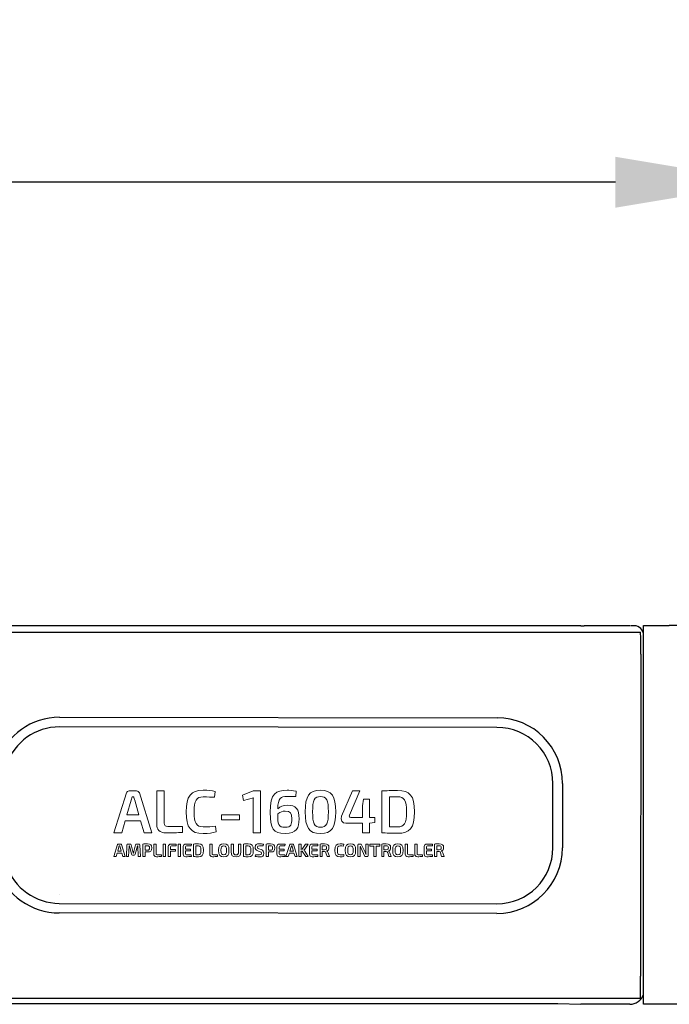
# Model space of a CAD drawing. Units: inches. Extents: x 0 to 116, y 0 to 41.
# Drawn here: x 19 to 22, y 16 to 20 of the extents above; entities that cross this region are included whole.
import ezdxf

# ---------------------------------------------------------------- set-up
doc = ezdxf.new("R2010")
doc.units = ezdxf.units.IN
doc.header["$MEASUREMENT"] = 0
for name, color, linetype in [('Default', 7, 'Continuous'), ('DIM', 7, 'Continuous'), ('OBJ', 7, 'Continuous')]:
    doc.layers.add(name, color=color, linetype=linetype)
doc.styles.add('ARIAL', font='arial.ttf', dxfattribs={"height": 0.5})
doc.dimstyles.new('ARIAL', dxfattribs={"dimtxt": 0.5, "dimasz": 0.7, "dimexe": 0.25, "dimexo": 0.25, "dimgap": 0.25, "dimtad": 0, "dimtih": 1, "dimtoh": 1, "dimzin": 4, "dimdsep": 46, "dimtxsty": 'ARIAL', "dimcen": 0, "dimazin": 0, "dimtfac": 1, "dimtofl": 0, "dimtmove": 0, "dimatfit": 3, "dimfxl": 0.04, "dimtolj": 1, "dimtzin": 0, "dimarcsym": 0})

# ---------------------------------------------------------------- blocks, each defined once
blk = doc.blocks.new('block 393')
at = {"layer": 'Default', "color": 7, "lineweight": 25}
blk.add_lwpolyline([(-255.57, -139.37), (-258.57, -139.37)], dxfattribs=at)
blk = doc.blocks.new('block 407')
at = {"layer": 'Default', "color": 7, "lineweight": 25}
blk.add_lwpolyline([(-258.57, -139.37), (-258.57, -95.27)], dxfattribs=at)
blk = doc.blocks.new('block 408')
at = {"layer": 'Default', "color": 7, "lineweight": 25}
blk.add_lwpolyline([(-258.57, -95.27), (-255.57, -95.27)], dxfattribs=at)
blk = doc.blocks.new('block 409')
at = {"layer": 'Default', "color": 7, "lineweight": 25}
blk.add_lwpolyline([(-408.44, -138.66), (-258.94, -138.66)], dxfattribs=at)
blk = doc.blocks.new('block 412')
at = {"layer": 'Default', "color": 7, "lineweight": 25}
blk.add_lwpolyline([(-408.46, -96.03), (-258.92, -96.03)], dxfattribs=at)
blk = doc.blocks.new('block 417')
at = {"layer": 'Default', "color": 7, "lineweight": 25}
blk.add_open_spline([(-258.94, -138.66), (-258.92, -138.62), (-258.91, -137.49), (-258.91, -136.11)], degree=3, dxfattribs=at)
blk = doc.blocks.new('block 418')
at = {"layer": 'Default', "color": 7, "lineweight": 25}
blk.add_open_spline([(-258.89, -98.58), (-258.89, -97.2), (-258.9, -96.07), (-258.92, -96.03)], degree=3, dxfattribs=at)
blk = doc.blocks.new('block 419')
at = {"layer": 'Default', "color": 7, "lineweight": 25}
blk.add_lwpolyline([(-258.89, -98.58), (-258.91, -136.11)], dxfattribs=at)
blk = doc.blocks.new('block 428')
at = {"layer": 'Default', "color": 7, "lineweight": 25}
blk.add_open_spline([(-275.68, -127.68), (-272.07, -127.68), (-269.15, -124.76), (-269.14, -121.16)], degree=3, dxfattribs=at)
blk = doc.blocks.new('block 432')
at = {"layer": 'Default', "color": 7, "lineweight": 25}
blk.add_open_spline([(-326.65, -105.95), (-329.92, -105.95), (-332.83, -108.02), (-333.89, -111.1)], degree=3, dxfattribs=at)
blk = doc.blocks.new('block 434')
at = {"layer": 'Default', "color": 7, "lineweight": 25}
blk.add_lwpolyline([(-326.65, -105.95), (-275.65, -106)], dxfattribs=at)
blk = doc.blocks.new('block 436')
at = {"layer": 'Default', "color": 7, "lineweight": 25}
blk.add_open_spline([(-268.01, -113.66), (-268.01, -109.43), (-271.43, -106.01), (-275.65, -106)], degree=3, dxfattribs=at)
blk = doc.blocks.new('block 437')
at = {"layer": 'Default', "color": 7, "lineweight": 25}
blk.add_open_spline([(-333.91, -123.59), (-332.84, -126.68), (-329.94, -128.75), (-326.68, -128.75)], degree=3, dxfattribs=at)
blk = doc.blocks.new('block 438')
at = {"layer": 'Default', "color": 7, "lineweight": 25}
blk.add_lwpolyline([(-268.01, -113.66), (-268.02, -121.16)], dxfattribs=at)
blk = doc.blocks.new('block 439')
at = {"layer": 'Default', "color": 7, "lineweight": 25}
blk.add_lwpolyline([(-275.68, -128.8), (-326.68, -128.75)], dxfattribs=at)
blk = doc.blocks.new('block 440')
at = {"layer": 'Default', "color": 7, "lineweight": 25}
blk.add_open_spline([(-275.68, -128.8), (-271.45, -128.81), (-268.02, -125.39), (-268.02, -121.16)], degree=3, dxfattribs=at)
blk = doc.blocks.new('block 441')
at = {"layer": 'Default', "color": 7, "lineweight": 25}
blk.add_lwpolyline([(-326.68, -127.63), (-275.68, -127.68)], dxfattribs=at)
blk = doc.blocks.new('block 442')
at = {"layer": 'Default', "color": 7, "lineweight": 25}
blk.add_lwpolyline([(-269.14, -121.16), (-269.14, -113.66)], dxfattribs=at)
blk = doc.blocks.new('block 443')
at = {"layer": 'Default', "color": 7, "lineweight": 25}
blk.add_open_spline([(-332.84, -123.22), (-331.94, -125.86), (-329.46, -127.62), (-326.68, -127.63)], degree=3, dxfattribs=at)
blk = doc.blocks.new('block 444')
at = {"layer": 'Default', "color": 7, "lineweight": 25}
blk.add_open_spline([(-269.14, -113.66), (-269.13, -110.06), (-272.05, -107.13), (-275.66, -107.13)], degree=3, dxfattribs=at)
blk = doc.blocks.new('block 446')
at = {"layer": 'Default', "color": 7, "lineweight": 25}
blk.add_lwpolyline([(-275.66, -107.13), (-326.66, -107.08)], dxfattribs=at)
blk = doc.blocks.new('block 448')
at = {"layer": 'Default', "color": 7, "lineweight": 25}
blk.add_open_spline([(-326.66, -107.08), (-329.44, -107.07), (-331.92, -108.84), (-332.83, -111.47)], degree=3, dxfattribs=at)
blk = doc.blocks.new('block 452')
at = {"layer": 'Default', "color": 7, "lineweight": 25}
blk.add_lwpolyline([(-326.67, -126.65), (-326.67, -126.65)], dxfattribs=at)
blk = doc.blocks.new('block 456')
at = {"layer": 'Default', "color": 7, "lineweight": 25}
blk.add_open_spline([(-258.57, -96.39), (-258.57, -95.79), (-259.06, -95.29), (-259.67, -95.29)], degree=3, dxfattribs=at)
blk = doc.blocks.new('block 457')
at = {"layer": 'Default', "color": 7, "lineweight": 25}
blk.add_lwpolyline([(-266.98, -95.29), (-268.21, -95.29)], dxfattribs=at)
blk = doc.blocks.new('block 458')
at = {"layer": 'Default', "color": 7, "lineweight": 25}
blk.add_lwpolyline([(-259.67, -95.29), (-260.09, -95.29)], dxfattribs=at)
blk = doc.blocks.new('block 459')
at = {"layer": 'Default', "color": 7, "lineweight": 25}
blk.add_lwpolyline([(-265.89, -95.29), (-266.81, -95.29)], dxfattribs=at)
blk = doc.blocks.new('block 460')
at = {"layer": 'Default', "color": 7, "lineweight": 25}
blk.add_lwpolyline([(-266.81, -95.29), (-266.83, -95.29)], dxfattribs=at)
blk = doc.blocks.new('block 461')
at = {"layer": 'Default', "color": 7, "lineweight": 25}
blk.add_lwpolyline([(-266.83, -95.29), (-266.98, -95.29)], dxfattribs=at)
blk = doc.blocks.new('block 473')
at = {"layer": 'Default', "color": 7, "lineweight": 25}
blk.add_lwpolyline([(-268.21, -95.29), (-684.12, -95.29)], dxfattribs=at)
blk = doc.blocks.new('block 583')
at = {"layer": 'Default', "color": 7, "lineweight": 25}
blk.add_lwpolyline([(-260.18, -95.29), (-265.51, -95.29)], dxfattribs=at)
blk = doc.blocks.new('block 590')
at = {"layer": 'Default', "color": 7, "lineweight": 25}
blk.add_lwpolyline([(-260.18, -139.39), (-265.87, -139.39)], dxfattribs=at)
blk = doc.blocks.new('block 591')
at = {"layer": 'Default', "color": 7, "lineweight": 25}
blk.add_open_spline([(-260.18, -139.39), (-259.45, -139.39), (-258.8, -138.92), (-258.57, -138.23)], degree=3, dxfattribs=at)
blk = doc.blocks.new('block 688')
at = {"layer": 'Default', "color": 7, "lineweight": 25}
blk.add_lwpolyline([(-258.6, -119.27), (-258.57, -119.31)], dxfattribs=at)
blk = doc.blocks.new('block 689')
at = {"layer": 'Default', "color": 7, "lineweight": 25}
blk.add_lwpolyline([(-258.6, -115.41), (-258.6, -119.27)], dxfattribs=at)
blk = doc.blocks.new('block 690')
at = {"layer": 'Default', "color": 7, "lineweight": 25}
blk.add_lwpolyline([(-258.6, -119.27), (-258.57, -119.27)], dxfattribs=at)
blk = doc.blocks.new('block 691')
at = {"layer": 'Default', "color": 7, "lineweight": 25}
blk.add_lwpolyline([(-258.57, -115.38), (-258.6, -115.41)], dxfattribs=at)
blk = doc.blocks.new('block 692')
at = {"layer": 'Default', "color": 7, "lineweight": 25}
blk.add_lwpolyline([(-258.6, -115.41), (-258.57, -115.41)], dxfattribs=at)
blk = doc.blocks.new('block 6038')
at = {"layer": 'Default', "color": 7, "lineweight": 9}
for points in [[(-314.56, -122.18), (-314.56, -120.72), (-314.29, -120.72), (-314.29, -122.18), (-314.56, -122.18)], [(-312.81, -122.18), (-312.81, -120.72), (-312.55, -120.72), (-312.55, -122.18), (-312.81, -122.18)], [(-289.75, -120.95), (-289.75, -122.18), (-290.01, -122.18), (-290.01, -120.95), (-290.46, -120.95), (-290.46, -120.72), (-289.3, -120.72), (-289.3, -120.95), (-289.75, -120.95)]]:
    blk.add_lwpolyline(points, dxfattribs=at)
for points, knots in [([(-319.93, -121.77), (-319.93, -121.77), (-320.05, -122.18), (-320.05, -122.18), (-320.05, -122.18), (-320.32, -122.18), (-320.32, -122.18), (-320.32, -122.18), (-319.89, -120.79), (-319.89, -120.79), (-319.87, -120.75), (-319.84, -120.72), (-319.79, -120.72), (-319.79, -120.72), (-319.53, -120.72), (-319.53, -120.72), (-319.49, -120.72), (-319.45, -120.75), (-319.44, -120.79), (-319.44, -120.79), (-319, -122.18), (-319, -122.18), (-319, -122.18), (-319.27, -122.18), (-319.27, -122.18), (-319.27, -122.18), (-319.39, -121.77), (-319.39, -121.77), (-319.39, -121.77), (-319.93, -121.77), (-319.93, -121.77)], [0, 0, 0, 0, 1, 1, 1, 2, 2, 2, 3, 3, 3, 4, 4, 4, 5, 5, 5, 6, 6, 6, 7, 7, 7, 8, 8, 8, 9, 9, 9, 10, 10, 10, 10]), ([(-319.6, -121.05), (-319.61, -121.01), (-319.63, -120.96), (-319.63, -120.92), (-319.63, -120.92), (-319.69, -120.92), (-319.69, -120.92), (-319.69, -120.92), (-319.72, -121.05), (-319.72, -121.05), (-319.72, -121.05), (-319.87, -121.55), (-319.87, -121.55), (-319.87, -121.55), (-319.45, -121.55), (-319.45, -121.55), (-319.45, -121.55), (-319.6, -121.05), (-319.6, -121.05)], [0, 0, 0, 0, 1, 1, 1, 2, 2, 2, 3, 3, 3, 4, 4, 4, 5, 5, 5, 6, 6, 6, 6]), ([(-317.39, -120.72), (-317.33, -120.72), (-317.29, -120.76), (-317.29, -120.83), (-317.29, -120.83), (-317.23, -122.18), (-317.23, -122.18), (-317.23, -122.18), (-317.49, -122.18), (-317.49, -122.18), (-317.49, -122.18), (-317.54, -120.94), (-317.54, -120.94), (-317.54, -120.94), (-317.58, -120.94), (-317.58, -120.94), (-317.58, -120.94), (-317.83, -121.91), (-317.83, -121.91), (-317.85, -121.96), (-317.88, -122), (-317.94, -122), (-317.94, -122), (-318.14, -122), (-318.14, -122), (-318.21, -122), (-318.24, -121.96), (-318.26, -121.91), (-318.26, -121.91), (-318.51, -120.94), (-318.51, -120.94), (-318.51, -120.94), (-318.55, -120.94), (-318.55, -120.94), (-318.55, -120.94), (-318.6, -122.18), (-318.6, -122.18), (-318.6, -122.18), (-318.85, -122.18), (-318.85, -122.18), (-318.85, -122.18), (-318.8, -120.83), (-318.8, -120.83), (-318.8, -120.76), (-318.76, -120.72), (-318.69, -120.72), (-318.69, -120.72), (-318.42, -120.72), (-318.42, -120.72), (-318.36, -120.72), (-318.33, -120.75), (-318.31, -120.81), (-318.31, -120.81), (-318.1, -121.6), (-318.1, -121.6), (-318.09, -121.67), (-318.07, -121.73), (-318.06, -121.8), (-318.06, -121.8), (-318.03, -121.8), (-318.03, -121.8), (-318.02, -121.73), (-318, -121.67), (-317.98, -121.6), (-317.98, -121.6), (-317.78, -120.81), (-317.78, -120.81), (-317.76, -120.75), (-317.73, -120.72), (-317.67, -120.72), (-317.67, -120.72), (-317.39, -120.72), (-317.39, -120.72)], [0, 0, 0, 0, 1, 1, 1, 2, 2, 2, 3, 3, 3, 4, 4, 4, 5, 5, 5, 6, 6, 6, 7, 7, 7, 8, 8, 8, 9, 9, 9, 10, 10, 10, 11, 11, 11, 12, 12, 12, 13, 13, 13, 14, 14, 14, 15, 15, 15, 16, 16, 16, 17, 17, 17, 18, 18, 18, 19, 19, 19, 20, 20, 20, 21, 21, 21, 22, 22, 22, 23, 23, 23, 24, 24, 24, 24]), ([(-316.93, -120.72), (-316.77, -120.71), (-316.65, -120.7), (-316.4, -120.7), (-316.03, -120.7), (-315.9, -120.81), (-315.9, -121.17), (-315.9, -121.54), (-316.03, -121.64), (-316.37, -121.64), (-316.48, -121.64), (-316.58, -121.64), (-316.67, -121.63), (-316.67, -121.63), (-316.67, -122.18), (-316.67, -122.18), (-316.67, -122.18), (-316.93, -122.18), (-316.93, -122.18), (-316.93, -122.18), (-316.93, -120.72), (-316.93, -120.72)], [0, 0, 0, 0, 1, 1, 1, 2, 2, 2, 3, 3, 3, 4, 4, 4, 5, 5, 5, 6, 6, 6, 7, 7, 7, 7]), ([(-316.41, -121.43), (-316.23, -121.43), (-316.17, -121.37), (-316.17, -121.17), (-316.17, -120.97), (-316.23, -120.92), (-316.41, -120.92), (-316.41, -120.92), (-316.67, -120.92), (-316.67, -120.92), (-316.67, -120.92), (-316.67, -121.43), (-316.67, -121.43), (-316.67, -121.43), (-316.41, -121.43), (-316.41, -121.43)], [0, 0, 0, 0, 1, 1, 1, 2, 2, 2, 3, 3, 3, 4, 4, 4, 5, 5, 5, 5]), ([(-315.4, -121.84), (-315.4, -121.93), (-315.37, -121.96), (-315.28, -121.96), (-315.28, -121.96), (-314.77, -121.96), (-314.77, -121.96), (-314.77, -121.96), (-314.76, -122.17), (-314.76, -122.17), (-314.94, -122.19), (-315.14, -122.19), (-315.34, -122.19), (-315.58, -122.19), (-315.67, -122.06), (-315.67, -121.88), (-315.67, -121.88), (-315.67, -120.72), (-315.67, -120.72), (-315.67, -120.72), (-315.4, -120.72), (-315.4, -120.72), (-315.4, -120.72), (-315.4, -121.84), (-315.4, -121.84)], [0, 0, 0, 0, 1, 1, 1, 2, 2, 2, 3, 3, 3, 4, 4, 4, 5, 5, 5, 6, 6, 6, 7, 7, 7, 8, 8, 8, 8]), ([(-313.58, -120.94), (-313.67, -120.94), (-313.71, -120.97), (-313.71, -121.06), (-313.71, -121.06), (-313.71, -121.34), (-313.71, -121.34), (-313.71, -121.34), (-313.13, -121.34), (-313.13, -121.34), (-313.13, -121.34), (-313.13, -121.55), (-313.13, -121.55), (-313.13, -121.55), (-313.71, -121.55), (-313.71, -121.55), (-313.71, -121.55), (-313.71, -122.18), (-313.71, -122.18), (-313.71, -122.18), (-313.97, -122.18), (-313.97, -122.18), (-313.97, -122.18), (-313.97, -121.01), (-313.97, -121.01), (-313.97, -120.82), (-313.85, -120.72), (-313.66, -120.72), (-313.45, -120.72), (-313.22, -120.72), (-313.04, -120.74), (-313.04, -120.74), (-313.05, -120.94), (-313.05, -120.94), (-313.05, -120.94), (-313.58, -120.94), (-313.58, -120.94)], [0, 0, 0, 0, 1, 1, 1, 2, 2, 2, 3, 3, 3, 4, 4, 4, 5, 5, 5, 6, 6, 6, 7, 7, 7, 8, 8, 8, 9, 9, 9, 10, 10, 10, 11, 11, 11, 12, 12, 12, 12]), ([(-311.28, -122.17), (-311.47, -122.19), (-311.71, -122.19), (-311.92, -122.19), (-312.11, -122.19), (-312.23, -122.08), (-312.23, -121.91), (-312.23, -121.91), (-312.23, -121), (-312.23, -121), (-312.23, -120.82), (-312.11, -120.72), (-311.92, -120.72), (-311.71, -120.72), (-311.47, -120.72), (-311.28, -120.74), (-311.28, -120.74), (-311.29, -120.94), (-311.29, -120.94), (-311.29, -120.94), (-311.86, -120.94), (-311.86, -120.94), (-311.94, -120.94), (-311.97, -120.97), (-311.97, -121.06), (-311.97, -121.06), (-311.97, -121.32), (-311.97, -121.32), (-311.97, -121.32), (-311.37, -121.32), (-311.37, -121.32), (-311.37, -121.32), (-311.37, -121.52), (-311.37, -121.52), (-311.37, -121.52), (-311.97, -121.52), (-311.97, -121.52), (-311.97, -121.52), (-311.97, -121.85), (-311.97, -121.85), (-311.97, -121.94), (-311.94, -121.97), (-311.86, -121.97), (-311.86, -121.97), (-311.29, -121.97), (-311.29, -121.97), (-311.29, -121.97), (-311.28, -122.17), (-311.28, -122.17)], [0, 0, 0, 0, 1, 1, 1, 2, 2, 2, 3, 3, 3, 4, 4, 4, 5, 5, 5, 6, 6, 6, 7, 7, 7, 8, 8, 8, 9, 9, 9, 10, 10, 10, 11, 11, 11, 12, 12, 12, 13, 13, 13, 14, 14, 14, 15, 15, 15, 16, 16, 16, 16]), ([(-311.02, -120.72), (-310.86, -120.71), (-310.69, -120.7), (-310.47, -120.7), (-310.04, -120.7), (-309.88, -120.88), (-309.88, -121.45), (-309.88, -122.02), (-310.04, -122.2), (-310.47, -122.2), (-310.69, -122.2), (-310.86, -122.19), (-311.02, -122.18), (-311.02, -122.18), (-311.02, -120.72), (-311.02, -120.72)], [0, 0, 0, 0, 1, 1, 1, 2, 2, 2, 3, 3, 3, 4, 4, 4, 5, 5, 5, 5]), ([(-310.76, -121.98), (-310.67, -121.98), (-310.58, -121.98), (-310.47, -121.98), (-310.23, -121.98), (-310.16, -121.86), (-310.16, -121.45), (-310.16, -121.05), (-310.23, -120.92), (-310.47, -120.92), (-310.58, -120.92), (-310.67, -120.93), (-310.76, -120.93), (-310.76, -120.93), (-310.76, -121.98), (-310.76, -121.98)], [0, 0, 0, 0, 1, 1, 1, 2, 2, 2, 3, 3, 3, 4, 4, 4, 5, 5, 5, 5]), ([(-308.87, -121.84), (-308.87, -121.93), (-308.84, -121.96), (-308.75, -121.96), (-308.75, -121.96), (-308.24, -121.96), (-308.24, -121.96), (-308.24, -121.96), (-308.23, -122.17), (-308.23, -122.17), (-308.41, -122.19), (-308.61, -122.19), (-308.81, -122.19), (-309.05, -122.19), (-309.14, -122.06), (-309.14, -121.88), (-309.14, -121.88), (-309.14, -120.72), (-309.14, -120.72), (-309.14, -120.72), (-308.87, -120.72), (-308.87, -120.72), (-308.87, -120.72), (-308.87, -121.84), (-308.87, -121.84)], [0, 0, 0, 0, 1, 1, 1, 2, 2, 2, 3, 3, 3, 4, 4, 4, 5, 5, 5, 6, 6, 6, 7, 7, 7, 8, 8, 8, 8]), ([(-306.9, -121.45), (-306.9, -122.03), (-307.06, -122.21), (-307.5, -122.21), (-307.95, -122.21), (-308.11, -122.03), (-308.11, -121.45), (-308.11, -120.87), (-307.95, -120.7), (-307.5, -120.7), (-307.06, -120.7), (-306.9, -120.87), (-306.9, -121.45)], [0, 0, 0, 0, 1, 1, 1, 2, 2, 2, 3, 3, 3, 4, 4, 4, 4]), ([(-307.83, -121.45), (-307.83, -121.86), (-307.75, -121.98), (-307.5, -121.98), (-307.26, -121.98), (-307.18, -121.86), (-307.18, -121.45), (-307.18, -121.05), (-307.26, -120.92), (-307.5, -120.92), (-307.75, -120.92), (-307.83, -121.05), (-307.83, -121.45)], [0, 0, 0, 0, 1, 1, 1, 2, 2, 2, 3, 3, 3, 4, 4, 4, 4]), ([(-305.52, -121.61), (-305.52, -122.05), (-305.67, -122.21), (-306.07, -122.21), (-306.48, -122.21), (-306.64, -122.05), (-306.64, -121.61), (-306.64, -121.61), (-306.64, -120.72), (-306.64, -120.72), (-306.64, -120.72), (-306.37, -120.72), (-306.37, -120.72), (-306.37, -120.72), (-306.37, -121.61), (-306.37, -121.61), (-306.37, -121.89), (-306.3, -121.98), (-306.08, -121.98), (-305.86, -121.98), (-305.79, -121.89), (-305.79, -121.61), (-305.79, -121.61), (-305.79, -120.72), (-305.79, -120.72), (-305.79, -120.72), (-305.52, -120.72), (-305.52, -120.72), (-305.52, -120.72), (-305.52, -121.61), (-305.52, -121.61)], [0, 0, 0, 0, 1, 1, 1, 2, 2, 2, 3, 3, 3, 4, 4, 4, 5, 5, 5, 6, 6, 6, 7, 7, 7, 8, 8, 8, 9, 9, 9, 10, 10, 10, 10]), ([(-305.2, -120.72), (-305.04, -120.71), (-304.87, -120.7), (-304.66, -120.7), (-304.22, -120.7), (-304.06, -120.88), (-304.06, -121.45), (-304.06, -122.02), (-304.22, -122.2), (-304.66, -122.2), (-304.87, -122.2), (-305.04, -122.19), (-305.2, -122.18), (-305.2, -122.18), (-305.2, -120.72), (-305.2, -120.72)], [0, 0, 0, 0, 1, 1, 1, 2, 2, 2, 3, 3, 3, 4, 4, 4, 5, 5, 5, 5]), ([(-304.94, -121.98), (-304.86, -121.98), (-304.76, -121.98), (-304.66, -121.98), (-304.42, -121.98), (-304.34, -121.86), (-304.34, -121.45), (-304.34, -121.05), (-304.42, -120.92), (-304.66, -120.92), (-304.77, -120.92), (-304.86, -120.93), (-304.94, -120.93), (-304.94, -120.93), (-304.94, -121.98), (-304.94, -121.98)], [0, 0, 0, 0, 1, 1, 1, 2, 2, 2, 3, 3, 3, 4, 4, 4, 5, 5, 5, 5]), ([(-303.55, -121.51), (-303.77, -121.44), (-303.85, -121.31), (-303.85, -121.09), (-303.85, -120.75), (-303.69, -120.7), (-303.34, -120.7), (-303.21, -120.7), (-303.04, -120.71), (-302.89, -120.75), (-302.89, -120.75), (-302.9, -120.93), (-302.9, -120.93), (-303.02, -120.93), (-303.19, -120.93), (-303.34, -120.93), (-303.51, -120.93), (-303.58, -120.94), (-303.58, -121.09), (-303.58, -121.22), (-303.53, -121.25), (-303.42, -121.29), (-303.42, -121.29), (-303.14, -121.37), (-303.14, -121.37), (-302.91, -121.45), (-302.84, -121.59), (-302.84, -121.8), (-302.84, -122.13), (-302.98, -122.21), (-303.35, -122.21), (-303.44, -122.21), (-303.62, -122.2), (-303.83, -122.16), (-303.83, -122.16), (-303.81, -121.97), (-303.81, -121.97), (-303.53, -121.97), (-303.45, -121.98), (-303.35, -121.98), (-303.16, -121.98), (-303.1, -121.95), (-303.1, -121.8), (-303.1, -121.66), (-303.15, -121.64), (-303.26, -121.61), (-303.26, -121.61), (-303.55, -121.51), (-303.55, -121.51)], [0, 0, 0, 0, 1, 1, 1, 2, 2, 2, 3, 3, 3, 4, 4, 4, 5, 5, 5, 6, 6, 6, 7, 7, 7, 8, 8, 8, 9, 9, 9, 10, 10, 10, 11, 11, 11, 12, 12, 12, 13, 13, 13, 14, 14, 14, 15, 15, 15, 16, 16, 16, 16]), ([(-302.58, -120.72), (-302.41, -120.71), (-302.3, -120.7), (-302.05, -120.7), (-301.67, -120.7), (-301.55, -120.81), (-301.55, -121.17), (-301.55, -121.54), (-301.67, -121.64), (-302.02, -121.64), (-302.12, -121.64), (-302.23, -121.64), (-302.31, -121.63), (-302.31, -121.63), (-302.31, -122.18), (-302.31, -122.18), (-302.31, -122.18), (-302.58, -122.18), (-302.58, -122.18), (-302.58, -122.18), (-302.58, -120.72), (-302.58, -120.72)], [0, 0, 0, 0, 1, 1, 1, 2, 2, 2, 3, 3, 3, 4, 4, 4, 5, 5, 5, 6, 6, 6, 7, 7, 7, 7]), ([(-302.06, -121.43), (-301.87, -121.43), (-301.81, -121.37), (-301.81, -121.17), (-301.81, -120.97), (-301.87, -120.92), (-302.06, -120.92), (-302.06, -120.92), (-302.31, -120.92), (-302.31, -120.92), (-302.31, -120.92), (-302.31, -121.43), (-302.31, -121.43), (-302.31, -121.43), (-302.06, -121.43), (-302.06, -121.43)], [0, 0, 0, 0, 1, 1, 1, 2, 2, 2, 3, 3, 3, 4, 4, 4, 5, 5, 5, 5]), ([(-300.36, -122.17), (-300.56, -122.19), (-300.79, -122.19), (-301.01, -122.19), (-301.2, -122.19), (-301.32, -122.08), (-301.32, -121.91), (-301.32, -121.91), (-301.32, -121), (-301.32, -121), (-301.32, -120.82), (-301.2, -120.72), (-301.01, -120.72), (-300.79, -120.72), (-300.56, -120.72), (-300.36, -120.74), (-300.36, -120.74), (-300.38, -120.94), (-300.38, -120.94), (-300.38, -120.94), (-300.95, -120.94), (-300.95, -120.94), (-301.02, -120.94), (-301.05, -120.97), (-301.05, -121.06), (-301.05, -121.06), (-301.05, -121.32), (-301.05, -121.32), (-301.05, -121.32), (-300.45, -121.32), (-300.45, -121.32), (-300.45, -121.32), (-300.45, -121.52), (-300.45, -121.52), (-300.45, -121.52), (-301.05, -121.52), (-301.05, -121.52), (-301.05, -121.52), (-301.05, -121.85), (-301.05, -121.85), (-301.05, -121.94), (-301.02, -121.97), (-300.95, -121.97), (-300.95, -121.97), (-300.38, -121.97), (-300.38, -121.97), (-300.38, -121.97), (-300.36, -122.17), (-300.36, -122.17)], [0, 0, 0, 0, 1, 1, 1, 2, 2, 2, 3, 3, 3, 4, 4, 4, 5, 5, 5, 6, 6, 6, 7, 7, 7, 8, 8, 8, 9, 9, 9, 10, 10, 10, 11, 11, 11, 12, 12, 12, 13, 13, 13, 14, 14, 14, 15, 15, 15, 16, 16, 16, 16]), ([(-299.86, -121.77), (-299.86, -121.77), (-299.99, -122.18), (-299.99, -122.18), (-299.99, -122.18), (-300.26, -122.18), (-300.26, -122.18), (-300.26, -122.18), (-299.82, -120.79), (-299.82, -120.79), (-299.81, -120.75), (-299.77, -120.72), (-299.72, -120.72), (-299.72, -120.72), (-299.47, -120.72), (-299.47, -120.72), (-299.42, -120.72), (-299.38, -120.75), (-299.37, -120.79), (-299.37, -120.79), (-298.93, -122.18), (-298.93, -122.18), (-298.93, -122.18), (-299.2, -122.18), (-299.2, -122.18), (-299.2, -122.18), (-299.32, -121.77), (-299.32, -121.77), (-299.32, -121.77), (-299.86, -121.77), (-299.86, -121.77)], [0, 0, 0, 0, 1, 1, 1, 2, 2, 2, 3, 3, 3, 4, 4, 4, 5, 5, 5, 6, 6, 6, 7, 7, 7, 8, 8, 8, 9, 9, 9, 10, 10, 10, 10]), ([(-299.53, -121.05), (-299.54, -121.01), (-299.56, -120.96), (-299.56, -120.92), (-299.56, -120.92), (-299.62, -120.92), (-299.62, -120.92), (-299.62, -120.92), (-299.66, -121.05), (-299.66, -121.05), (-299.66, -121.05), (-299.8, -121.55), (-299.8, -121.55), (-299.8, -121.55), (-299.39, -121.55), (-299.39, -121.55), (-299.39, -121.55), (-299.53, -121.05), (-299.53, -121.05)], [0, 0, 0, 0, 1, 1, 1, 2, 2, 2, 3, 3, 3, 4, 4, 4, 5, 5, 5, 6, 6, 6, 6]), ([(-298.51, -121.53), (-298.5, -121.57), (-298.49, -121.62), (-298.49, -121.67), (-298.49, -121.67), (-298.49, -122.18), (-298.49, -122.18), (-298.49, -122.18), (-298.76, -122.18), (-298.76, -122.18), (-298.76, -122.18), (-298.76, -120.72), (-298.76, -120.72), (-298.76, -120.72), (-298.49, -120.72), (-298.49, -120.72), (-298.49, -120.72), (-298.49, -121.15), (-298.49, -121.15), (-298.49, -121.21), (-298.5, -121.27), (-298.51, -121.32), (-298.51, -121.32), (-298.36, -121.32), (-298.36, -121.32), (-298.36, -121.32), (-297.96, -120.72), (-297.96, -120.72), (-297.96, -120.72), (-297.68, -120.72), (-297.68, -120.72), (-297.68, -120.72), (-298.07, -121.31), (-298.07, -121.31), (-298.1, -121.36), (-298.12, -121.38), (-298.17, -121.42), (-298.17, -121.42), (-298.17, -121.43), (-298.17, -121.43), (-298.12, -121.47), (-298.08, -121.51), (-298.05, -121.55), (-298.05, -121.55), (-297.65, -122.18), (-297.65, -122.18), (-297.65, -122.18), (-297.95, -122.18), (-297.95, -122.18), (-297.95, -122.18), (-298.36, -121.53), (-298.36, -121.53), (-298.36, -121.53), (-298.51, -121.53), (-298.51, -121.53)], [0, 0, 0, 0, 1, 1, 1, 2, 2, 2, 3, 3, 3, 4, 4, 4, 5, 5, 5, 6, 6, 6, 7, 7, 7, 8, 8, 8, 9, 9, 9, 10, 10, 10, 11, 11, 11, 12, 12, 12, 13, 13, 13, 14, 14, 14, 15, 15, 15, 16, 16, 16, 17, 17, 17, 18, 18, 18, 18]), ([(-296.54, -122.17), (-296.73, -122.19), (-296.97, -122.19), (-297.19, -122.19), (-297.38, -122.19), (-297.5, -122.08), (-297.5, -121.91), (-297.5, -121.91), (-297.5, -121), (-297.5, -121), (-297.5, -120.82), (-297.38, -120.72), (-297.19, -120.72), (-296.97, -120.72), (-296.73, -120.72), (-296.54, -120.74), (-296.54, -120.74), (-296.55, -120.94), (-296.55, -120.94), (-296.55, -120.94), (-297.13, -120.94), (-297.13, -120.94), (-297.2, -120.94), (-297.23, -120.97), (-297.23, -121.06), (-297.23, -121.06), (-297.23, -121.32), (-297.23, -121.32), (-297.23, -121.32), (-296.63, -121.32), (-296.63, -121.32), (-296.63, -121.32), (-296.63, -121.52), (-296.63, -121.52), (-296.63, -121.52), (-297.23, -121.52), (-297.23, -121.52), (-297.23, -121.52), (-297.23, -121.85), (-297.23, -121.85), (-297.23, -121.94), (-297.2, -121.97), (-297.13, -121.97), (-297.13, -121.97), (-296.55, -121.97), (-296.55, -121.97), (-296.55, -121.97), (-296.54, -122.17), (-296.54, -122.17)], [0, 0, 0, 0, 1, 1, 1, 2, 2, 2, 3, 3, 3, 4, 4, 4, 5, 5, 5, 6, 6, 6, 7, 7, 7, 8, 8, 8, 9, 9, 9, 10, 10, 10, 11, 11, 11, 12, 12, 12, 13, 13, 13, 14, 14, 14, 15, 15, 15, 16, 16, 16, 16]), ([(-295.47, -122.18), (-295.47, -122.18), (-295.59, -121.73), (-295.59, -121.73), (-295.62, -121.63), (-295.67, -121.6), (-295.76, -121.6), (-295.76, -121.6), (-296.02, -121.6), (-296.02, -121.6), (-296.02, -121.6), (-296.02, -122.18), (-296.02, -122.18), (-296.02, -122.18), (-296.28, -122.18), (-296.28, -122.18), (-296.28, -122.18), (-296.28, -120.72), (-296.28, -120.72), (-296.12, -120.71), (-296, -120.7), (-295.75, -120.7), (-295.39, -120.7), (-295.24, -120.8), (-295.24, -121.13), (-295.24, -121.35), (-295.32, -121.47), (-295.52, -121.5), (-295.52, -121.5), (-295.52, -121.51), (-295.52, -121.51), (-295.45, -121.53), (-295.35, -121.59), (-295.32, -121.73), (-295.32, -121.73), (-295.19, -122.18), (-295.19, -122.18), (-295.19, -122.18), (-295.47, -122.18), (-295.47, -122.18)], [0, 0, 0, 0, 1, 1, 1, 2, 2, 2, 3, 3, 3, 4, 4, 4, 5, 5, 5, 6, 6, 6, 7, 7, 7, 8, 8, 8, 9, 9, 9, 10, 10, 10, 11, 11, 11, 12, 12, 12, 13, 13, 13, 13]), ([(-295.76, -121.38), (-295.57, -121.38), (-295.51, -121.33), (-295.51, -121.15), (-295.51, -120.97), (-295.57, -120.92), (-295.76, -120.92), (-295.76, -120.92), (-296.02, -120.92), (-296.02, -120.92), (-296.02, -120.92), (-296.02, -121.38), (-296.02, -121.38), (-296.02, -121.38), (-295.76, -121.38), (-295.76, -121.38)], [0, 0, 0, 0, 1, 1, 1, 2, 2, 2, 3, 3, 3, 4, 4, 4, 5, 5, 5, 5]), ([(-293.49, -122.15), (-293.62, -122.19), (-293.74, -122.21), (-293.94, -122.21), (-294.38, -122.21), (-294.54, -122.01), (-294.54, -121.45), (-294.54, -120.9), (-294.38, -120.7), (-293.94, -120.7), (-293.75, -120.7), (-293.65, -120.71), (-293.52, -120.74), (-293.52, -120.74), (-293.55, -120.95), (-293.55, -120.95), (-293.68, -120.93), (-293.77, -120.93), (-293.94, -120.93), (-294.18, -120.93), (-294.26, -121.05), (-294.26, -121.45), (-294.26, -121.85), (-294.18, -121.98), (-293.94, -121.98), (-293.76, -121.98), (-293.64, -121.97), (-293.52, -121.95), (-293.52, -121.95), (-293.49, -122.15), (-293.49, -122.15)], [0, 0, 0, 0, 1, 1, 1, 2, 2, 2, 3, 3, 3, 4, 4, 4, 5, 5, 5, 6, 6, 6, 7, 7, 7, 8, 8, 8, 9, 9, 9, 10, 10, 10, 10]), ([(-292.13, -121.45), (-292.13, -122.03), (-292.29, -122.21), (-292.73, -122.21), (-293.18, -122.21), (-293.34, -122.03), (-293.34, -121.45), (-293.34, -120.87), (-293.18, -120.7), (-292.73, -120.7), (-292.29, -120.7), (-292.13, -120.87), (-292.13, -121.45)], [0, 0, 0, 0, 1, 1, 1, 2, 2, 2, 3, 3, 3, 4, 4, 4, 4]), ([(-293.06, -121.45), (-293.06, -121.86), (-292.98, -121.98), (-292.73, -121.98), (-292.49, -121.98), (-292.41, -121.86), (-292.41, -121.45), (-292.41, -121.05), (-292.49, -120.92), (-292.73, -120.92), (-292.98, -120.92), (-293.06, -121.05), (-293.06, -121.45)], [0, 0, 0, 0, 1, 1, 1, 2, 2, 2, 3, 3, 3, 4, 4, 4, 4]), ([(-290.67, -122.09), (-290.67, -122.15), (-290.7, -122.18), (-290.77, -122.18), (-290.77, -122.18), (-290.98, -122.18), (-290.98, -122.18), (-291.03, -122.18), (-291.06, -122.16), (-291.09, -122.1), (-291.09, -122.1), (-291.5, -121.21), (-291.5, -121.21), (-291.52, -121.15), (-291.57, -121.06), (-291.58, -120.99), (-291.58, -120.99), (-291.61, -120.99), (-291.61, -120.99), (-291.6, -121.06), (-291.6, -121.14), (-291.6, -121.21), (-291.6, -121.21), (-291.6, -122.18), (-291.6, -122.18), (-291.6, -122.18), (-291.86, -122.18), (-291.86, -122.18), (-291.86, -122.18), (-291.86, -120.82), (-291.86, -120.82), (-291.86, -120.76), (-291.82, -120.72), (-291.76, -120.72), (-291.76, -120.72), (-291.55, -120.72), (-291.55, -120.72), (-291.49, -120.72), (-291.47, -120.75), (-291.44, -120.8), (-291.44, -120.8), (-291.04, -121.67), (-291.04, -121.67), (-291.02, -121.74), (-290.97, -121.83), (-290.94, -121.9), (-290.94, -121.9), (-290.92, -121.9), (-290.92, -121.9), (-290.92, -121.82), (-290.93, -121.74), (-290.93, -121.67), (-290.93, -121.67), (-290.93, -120.72), (-290.93, -120.72), (-290.93, -120.72), (-290.67, -120.72), (-290.67, -120.72), (-290.67, -120.72), (-290.67, -122.09), (-290.67, -122.09)], [0, 0, 0, 0, 1, 1, 1, 2, 2, 2, 3, 3, 3, 4, 4, 4, 5, 5, 5, 6, 6, 6, 7, 7, 7, 8, 8, 8, 9, 9, 9, 10, 10, 10, 11, 11, 11, 12, 12, 12, 13, 13, 13, 14, 14, 14, 15, 15, 15, 16, 16, 16, 17, 17, 17, 18, 18, 18, 19, 19, 19, 20, 20, 20, 20]), ([(-288.28, -122.18), (-288.28, -122.18), (-288.39, -121.73), (-288.39, -121.73), (-288.42, -121.63), (-288.48, -121.6), (-288.56, -121.6), (-288.56, -121.6), (-288.83, -121.6), (-288.83, -121.6), (-288.83, -121.6), (-288.83, -122.18), (-288.83, -122.18), (-288.83, -122.18), (-289.09, -122.18), (-289.09, -122.18), (-289.09, -122.18), (-289.09, -120.72), (-289.09, -120.72), (-288.92, -120.71), (-288.81, -120.7), (-288.56, -120.7), (-288.2, -120.7), (-288.05, -120.8), (-288.05, -121.13), (-288.05, -121.35), (-288.12, -121.47), (-288.32, -121.5), (-288.32, -121.5), (-288.32, -121.51), (-288.32, -121.51), (-288.25, -121.53), (-288.16, -121.59), (-288.13, -121.73), (-288.13, -121.73), (-288, -122.18), (-288, -122.18), (-288, -122.18), (-288.28, -122.18), (-288.28, -122.18)], [0, 0, 0, 0, 1, 1, 1, 2, 2, 2, 3, 3, 3, 4, 4, 4, 5, 5, 5, 6, 6, 6, 7, 7, 7, 8, 8, 8, 9, 9, 9, 10, 10, 10, 11, 11, 11, 12, 12, 12, 13, 13, 13, 13]), ([(-288.56, -121.38), (-288.38, -121.38), (-288.32, -121.33), (-288.32, -121.15), (-288.32, -120.97), (-288.38, -120.92), (-288.56, -120.92), (-288.56, -120.92), (-288.83, -120.92), (-288.83, -120.92), (-288.83, -120.92), (-288.83, -121.38), (-288.83, -121.38), (-288.83, -121.38), (-288.56, -121.38), (-288.56, -121.38)], [0, 0, 0, 0, 1, 1, 1, 2, 2, 2, 3, 3, 3, 4, 4, 4, 5, 5, 5, 5]), ([(-286.61, -121.45), (-286.61, -122.03), (-286.76, -122.21), (-287.21, -122.21), (-287.65, -122.21), (-287.81, -122.03), (-287.81, -121.45), (-287.81, -120.87), (-287.65, -120.7), (-287.21, -120.7), (-286.76, -120.7), (-286.61, -120.87), (-286.61, -121.45)], [0, 0, 0, 0, 1, 1, 1, 2, 2, 2, 3, 3, 3, 4, 4, 4, 4]), ([(-287.53, -121.45), (-287.53, -121.86), (-287.46, -121.98), (-287.21, -121.98), (-286.96, -121.98), (-286.89, -121.86), (-286.89, -121.45), (-286.89, -121.05), (-286.96, -120.92), (-287.21, -120.92), (-287.46, -120.92), (-287.53, -121.05), (-287.53, -121.45)], [0, 0, 0, 0, 1, 1, 1, 2, 2, 2, 3, 3, 3, 4, 4, 4, 4]), ([(-286.07, -121.84), (-286.07, -121.93), (-286.04, -121.96), (-285.95, -121.96), (-285.95, -121.96), (-285.44, -121.96), (-285.44, -121.96), (-285.44, -121.96), (-285.43, -122.17), (-285.43, -122.17), (-285.61, -122.19), (-285.81, -122.19), (-286.01, -122.19), (-286.25, -122.19), (-286.34, -122.06), (-286.34, -121.88), (-286.34, -121.88), (-286.34, -120.72), (-286.34, -120.72), (-286.34, -120.72), (-286.07, -120.72), (-286.07, -120.72), (-286.07, -120.72), (-286.07, -121.84), (-286.07, -121.84)], [0, 0, 0, 0, 1, 1, 1, 2, 2, 2, 3, 3, 3, 4, 4, 4, 5, 5, 5, 6, 6, 6, 7, 7, 7, 8, 8, 8, 8]), ([(-284.97, -121.84), (-284.97, -121.93), (-284.94, -121.96), (-284.84, -121.96), (-284.84, -121.96), (-284.34, -121.96), (-284.34, -121.96), (-284.34, -121.96), (-284.32, -122.17), (-284.32, -122.17), (-284.51, -122.19), (-284.71, -122.19), (-284.9, -122.19), (-285.15, -122.19), (-285.23, -122.06), (-285.23, -121.88), (-285.23, -121.88), (-285.23, -120.72), (-285.23, -120.72), (-285.23, -120.72), (-284.97, -120.72), (-284.97, -120.72), (-284.97, -120.72), (-284.97, -121.84), (-284.97, -121.84)], [0, 0, 0, 0, 1, 1, 1, 2, 2, 2, 3, 3, 3, 4, 4, 4, 5, 5, 5, 6, 6, 6, 7, 7, 7, 8, 8, 8, 8]), ([(-283.18, -122.17), (-283.37, -122.19), (-283.61, -122.19), (-283.83, -122.19), (-284.02, -122.19), (-284.14, -122.08), (-284.14, -121.91), (-284.14, -121.91), (-284.14, -121), (-284.14, -121), (-284.14, -120.82), (-284.02, -120.72), (-283.83, -120.72), (-283.61, -120.72), (-283.37, -120.72), (-283.18, -120.74), (-283.18, -120.74), (-283.19, -120.94), (-283.19, -120.94), (-283.19, -120.94), (-283.77, -120.94), (-283.77, -120.94), (-283.84, -120.94), (-283.87, -120.97), (-283.87, -121.06), (-283.87, -121.06), (-283.87, -121.32), (-283.87, -121.32), (-283.87, -121.32), (-283.27, -121.32), (-283.27, -121.32), (-283.27, -121.32), (-283.27, -121.52), (-283.27, -121.52), (-283.27, -121.52), (-283.87, -121.52), (-283.87, -121.52), (-283.87, -121.52), (-283.87, -121.85), (-283.87, -121.85), (-283.87, -121.94), (-283.84, -121.97), (-283.77, -121.97), (-283.77, -121.97), (-283.19, -121.97), (-283.19, -121.97), (-283.19, -121.97), (-283.18, -122.17), (-283.18, -122.17)], [0, 0, 0, 0, 1, 1, 1, 2, 2, 2, 3, 3, 3, 4, 4, 4, 5, 5, 5, 6, 6, 6, 7, 7, 7, 8, 8, 8, 9, 9, 9, 10, 10, 10, 11, 11, 11, 12, 12, 12, 13, 13, 13, 14, 14, 14, 15, 15, 15, 16, 16, 16, 16]), ([(-282.11, -122.18), (-282.11, -122.18), (-282.23, -121.73), (-282.23, -121.73), (-282.26, -121.63), (-282.31, -121.6), (-282.4, -121.6), (-282.4, -121.6), (-282.66, -121.6), (-282.66, -121.6), (-282.66, -121.6), (-282.66, -122.18), (-282.66, -122.18), (-282.66, -122.18), (-282.92, -122.18), (-282.92, -122.18), (-282.92, -122.18), (-282.92, -120.72), (-282.92, -120.72), (-282.76, -120.71), (-282.64, -120.7), (-282.39, -120.7), (-282.03, -120.7), (-281.88, -120.8), (-281.88, -121.13), (-281.88, -121.35), (-281.96, -121.47), (-282.16, -121.5), (-282.16, -121.5), (-282.16, -121.51), (-282.16, -121.51), (-282.09, -121.53), (-281.99, -121.59), (-281.96, -121.73), (-281.96, -121.73), (-281.83, -122.18), (-281.83, -122.18), (-281.83, -122.18), (-282.11, -122.18), (-282.11, -122.18)], [0, 0, 0, 0, 1, 1, 1, 2, 2, 2, 3, 3, 3, 4, 4, 4, 5, 5, 5, 6, 6, 6, 7, 7, 7, 8, 8, 8, 9, 9, 9, 10, 10, 10, 11, 11, 11, 12, 12, 12, 13, 13, 13, 13]), ([(-282.4, -121.38), (-282.21, -121.38), (-282.15, -121.33), (-282.15, -121.15), (-282.15, -120.97), (-282.21, -120.92), (-282.4, -120.92), (-282.4, -120.92), (-282.66, -120.92), (-282.66, -120.92), (-282.66, -120.92), (-282.66, -121.38), (-282.66, -121.38), (-282.66, -121.38), (-282.4, -121.38), (-282.4, -121.38)], [0, 0, 0, 0, 1, 1, 1, 2, 2, 2, 3, 3, 3, 4, 4, 4, 5, 5, 5, 5])]:
    blk.add_open_spline(points, degree=3, knots=knots, dxfattribs=at)
blk = doc.blocks.new('*D5575')
at = {"layer": 'Defpoints', "color": 0, "transparency": 16777216}
for p in [(22.6956, 19.4231), (4.42, 17.4371), (22.6956, 17.4371)]:
    blk.add_point(p, dxfattribs=at)
at = {"layer": 'DIM', "color": 0, "lineweight": -2, "transparency": 16777216}
for p, q in [((4.42, 17.6871), (4.42, 19.6731)), ((22.6956, 17.6871), (22.6956, 19.6731)), ((5.12, 19.4231), (11.4968, 19.4231)), ((21.9956, 19.4231), (15.6189, 19.4231))]:
    blk.add_line(p, q, dxfattribs=at)
at = {"layer": 'DIM', "color": 0, "transparency": 16777216}
for points in [[(5.12, 19.5398), (5.12, 19.3064), (4.42, 19.4231)], [(21.9956, 19.5398), (21.9956, 19.3064), (22.6956, 19.4231)]]:
    blk.add_solid(points, dxfattribs=at)
at = {"layer": 'DIM', "color": 0, "transparency": 16777216, "insert": (13.5578, 19.4231), "char_height": 0.5, "attachment_point": 5, "style": 'ARIAL'}
blk.add_mtext('\\A1;18.28" [464]', dxfattribs=at)

msp = doc.modelspace()

# ---------------------------------------------------------------- linework, layer by layer
msp.add_line((21.7306, 15.6558), (21.8373, 15.6524))
at = {"layer": 'Default', "color": 7, "lineweight": 25}
for points in [[(22.9641, 17.3894), (22.2428, 17.3894)], [(5.0334, 15.6558), (21.7306, 15.6558)], [(22.9641, 15.6532), (22.2428, 15.6532)]]:
    msp.add_lwpolyline(points, dxfattribs=at)
at = {"layer": 'Default', "color": 7, "lineweight": 18}
msp.add_lwpolyline([(20.1873, 16.4979), (20.1873, 16.5218), (20.2706, 16.5218), (20.2706, 16.4979), (20.1873, 16.4979)], dxfattribs=at)
for points, knots in [([(19.7453, 16.4934), (19.7453, 16.4934), (19.7295, 16.4392), (19.7295, 16.4392), (19.7295, 16.4392), (19.6939, 16.4392), (19.6939, 16.4392), (19.6939, 16.4392), (19.7515, 16.6218), (19.7515, 16.6218), (19.7531, 16.6276), (19.7581, 16.6309), (19.764, 16.6309), (19.764, 16.6309), (19.7979, 16.6309), (19.7979, 16.6309), (19.8037, 16.6309), (19.8087, 16.6276), (19.8104, 16.6218), (19.8104, 16.6218), (19.8679, 16.4392), (19.8679, 16.4392), (19.8679, 16.4392), (19.8323, 16.4392), (19.8323, 16.4392), (19.8323, 16.4392), (19.8165, 16.4934), (19.8165, 16.4934), (19.8165, 16.4934), (19.7453, 16.4934), (19.7453, 16.4934)], [0, 0, 0, 0, 1, 1, 1, 2, 2, 2, 3, 3, 3, 4, 4, 4, 5, 5, 5, 6, 6, 6, 7, 7, 7, 8, 8, 8, 9, 9, 9, 10, 10, 10, 10]), ([(19.9248, 16.484), (19.9248, 16.4723), (19.929, 16.4681), (19.9412, 16.4681), (19.9412, 16.4681), (20.0079, 16.4681), (20.0079, 16.4681), (20.0079, 16.4681), (20.0092, 16.4412), (20.0092, 16.4412), (19.9851, 16.439), (19.959, 16.4387), (19.9331, 16.4387), (19.9012, 16.4387), (19.8901, 16.4553), (19.8901, 16.4784), (19.8901, 16.4784), (19.8901, 16.6309), (19.8901, 16.6309), (19.8901, 16.6309), (19.9248, 16.6309), (19.9248, 16.6309), (19.9248, 16.6309), (19.9248, 16.484), (19.9248, 16.484)], [0, 0, 0, 0, 1, 1, 1, 2, 2, 2, 3, 3, 3, 4, 4, 4, 5, 5, 5, 6, 6, 6, 7, 7, 7, 8, 8, 8, 8]), ([(20.1626, 16.4431), (20.1456, 16.4378), (20.1301, 16.4359), (20.1037, 16.4359), (20.0462, 16.4359), (20.0256, 16.462), (20.0256, 16.5351), (20.0256, 16.6082), (20.0462, 16.6343), (20.1037, 16.6343), (20.1292, 16.6343), (20.142, 16.6326), (20.1587, 16.6282), (20.1587, 16.6282), (20.1554, 16.6018), (20.1554, 16.6018), (20.1381, 16.6032), (20.1267, 16.6037), (20.1037, 16.6037), (20.072, 16.6037), (20.0623, 16.5876), (20.0623, 16.5351), (20.0623, 16.4826), (20.072, 16.4665), (20.1037, 16.4665), (20.1281, 16.4665), (20.1431, 16.467), (20.1595, 16.4693), (20.1595, 16.4693), (20.1626, 16.4431), (20.1626, 16.4431)], [0, 0, 0, 0, 1, 1, 1, 2, 2, 2, 3, 3, 3, 4, 4, 4, 5, 5, 5, 6, 6, 6, 7, 7, 7, 8, 8, 8, 9, 9, 9, 10, 10, 10, 10]), ([(19.789, 16.5881), (19.7876, 16.5934), (19.7856, 16.5993), (19.7848, 16.6045), (19.7848, 16.6045), (19.7773, 16.6045), (19.7773, 16.6045), (19.7773, 16.6045), (19.7729, 16.5881), (19.7729, 16.5881), (19.7729, 16.5881), (19.7537, 16.522), (19.7537, 16.522), (19.7537, 16.522), (19.8081, 16.522), (19.8081, 16.522), (19.8081, 16.522), (19.789, 16.5881), (19.789, 16.5881)], [0, 0, 0, 0, 1, 1, 1, 2, 2, 2, 3, 3, 3, 4, 4, 4, 5, 5, 5, 6, 6, 6, 6])]:
    msp.add_open_spline(points, degree=3, knots=knots, dxfattribs=at)
at = {"layer": 'Default', "lineweight": 0}
for points in [[(20.2845, 16.6115), (20.2845, 16.6115), (20.3323, 16.6309), (20.3323, 16.6309)], [(20.3323, 16.6309), (20.3323, 16.6309), (20.367, 16.6309), (20.367, 16.6309)], [(20.367, 16.6309), (20.367, 16.6309), (20.367, 16.4392), (20.367, 16.4392)], [(20.5309, 16.6296), (20.5309, 16.6296), (20.5287, 16.6054), (20.5287, 16.6054)], [(20.7384, 16.5148), (20.7384, 16.5148), (20.7895, 16.6309), (20.7895, 16.6309)], [(20.8231, 16.6309), (20.8231, 16.6309), (20.7745, 16.5195), (20.7745, 16.5195)], [(20.7895, 16.6309), (20.7895, 16.6309), (20.8231, 16.6309), (20.8231, 16.6309)], [(20.9231, 16.4392), (20.9231, 16.4392), (20.9231, 16.6309), (20.9231, 16.6309)], [(20.2887, 16.5868), (20.2887, 16.5868), (20.2845, 16.6115), (20.2845, 16.6115)], [(20.3337, 16.5996), (20.3337, 16.5996), (20.2887, 16.5868), (20.2887, 16.5868)], [(20.3323, 16.5807), (20.3323, 16.587), (20.3326, 16.5932), (20.3337, 16.5996)], [(20.3323, 16.4392), (20.3323, 16.4392), (20.3323, 16.5807), (20.3323, 16.5807)], [(20.834, 16.5629), (20.834, 16.5629), (20.8398, 16.594), (20.8398, 16.594)], [(20.8398, 16.594), (20.8398, 16.594), (20.8667, 16.594), (20.8667, 16.594)], [(20.8667, 16.594), (20.8667, 16.594), (20.8667, 16.5095), (20.8667, 16.5095)], [(20.9578, 16.6043), (20.9578, 16.6043), (20.9578, 16.4665), (20.9578, 16.4665)], [(20.834, 16.5095), (20.834, 16.5095), (20.834, 16.5629), (20.834, 16.5629)], [(20.7587, 16.4826), (20.7414, 16.4826), (20.7317, 16.4993), (20.7384, 16.5148)], [(20.7745, 16.5195), (20.7714, 16.5126), (20.7748, 16.5095), (20.7806, 16.5095)], [(20.7806, 16.5095), (20.7806, 16.5095), (20.834, 16.5095), (20.834, 16.5095)], [(20.8667, 16.5095), (20.8667, 16.5095), (20.8915, 16.5095), (20.8915, 16.5095)], [(20.8915, 16.4862), (20.8915, 16.4862), (20.8673, 16.4826), (20.8673, 16.4826)], [(20.8915, 16.5095), (20.8915, 16.5095), (20.8915, 16.4862), (20.8915, 16.4862)], [(20.834, 16.4826), (20.834, 16.4826), (20.7587, 16.4826), (20.7587, 16.4826)], [(20.834, 16.4392), (20.834, 16.4392), (20.834, 16.4826), (20.834, 16.4826)], [(20.8673, 16.4826), (20.8673, 16.4826), (20.8667, 16.4826), (20.8667, 16.4826)], [(20.8667, 16.4826), (20.8667, 16.4826), (20.8667, 16.4392), (20.8667, 16.4392)], [(20.367, 16.4392), (20.367, 16.4392), (20.3323, 16.4392), (20.3323, 16.4392)], [(20.8667, 16.4392), (20.8667, 16.4392), (20.834, 16.4392), (20.834, 16.4392)]]:
    msp.add_open_spline(points, degree=3, dxfattribs=at)
for points, knots in [([(20.4456, 16.5493), (20.4578, 16.5615), (20.4703, 16.5654), (20.4898, 16.5654), (20.5309, 16.5654), (20.5434, 16.5484), (20.5434, 16.5034), (20.5434, 16.462), (20.5331, 16.4359), (20.4795, 16.4359), (20.4237, 16.4359), (20.4114, 16.457), (20.4114, 16.5329), (20.4114, 16.6207), (20.437, 16.6343), (20.4887, 16.6343), (20.497, 16.6343), (20.514, 16.6343), (20.5309, 16.6296)], [2, 2, 2, 2, 3, 3, 3, 4, 4, 4, 5, 5, 5, 6, 6, 6, 7, 7, 7, 8, 8, 8, 8]), ([(20.712, 16.5351), (20.712, 16.4634), (20.694, 16.4356), (20.6417, 16.4356), (20.5895, 16.4356), (20.5717, 16.4634), (20.5717, 16.5351), (20.5717, 16.6068), (20.5895, 16.6346), (20.6417, 16.6346), (20.694, 16.6346), (20.712, 16.6068), (20.712, 16.5351)], [0, 0, 0, 0, 1, 1, 1, 2, 2, 2, 3, 3, 3, 4, 4, 4, 4]), ([(20.9231, 16.6309), (20.9442, 16.6323), (20.9667, 16.6334), (20.9948, 16.6334), (21.0523, 16.6334), (21.0731, 16.6101), (21.0731, 16.5351), (21.0731, 16.4601), (21.0523, 16.4367), (20.9948, 16.4367), (20.967, 16.4367), (20.9442, 16.4379), (20.9231, 16.4392)], [0, 0, 0, 0, 1, 1, 1, 2, 2, 2, 3, 3, 3, 4, 4, 4, 4]), ([(20.5287, 16.6054), (20.5153, 16.6059), (20.5073, 16.6059), (20.4887, 16.6059), (20.4587, 16.6059), (20.4473, 16.5982), (20.4456, 16.5493)], [0, 0, 0, 0, 1, 1, 1, 2, 2, 2, 2]), ([(20.6056, 16.5351), (20.6056, 16.4815), (20.6142, 16.4648), (20.6415, 16.4648), (20.6695, 16.4648), (20.6781, 16.4815), (20.6781, 16.5351), (20.6781, 16.5887), (20.6695, 16.6054), (20.6415, 16.6054), (20.6142, 16.6054), (20.6056, 16.5887), (20.6056, 16.5351)], [0, 0, 0, 0, 1, 1, 1, 2, 2, 2, 3, 3, 3, 4, 4, 4, 4]), ([(20.9578, 16.4665), (20.9687, 16.4662), (20.9812, 16.4659), (20.9948, 16.4659), (21.0264, 16.4659), (21.0365, 16.4823), (21.0365, 16.5351), (21.0365, 16.5879), (21.0264, 16.6045), (20.9948, 16.6045), (20.9806, 16.6045), (20.9689, 16.6043), (20.9578, 16.6043)], [0, 0, 0, 0, 1, 1, 1, 2, 2, 2, 3, 3, 3, 4, 4, 4, 4]), ([(20.5103, 16.5031), (20.5103, 16.5293), (20.5042, 16.5384), (20.4801, 16.5384), (20.4673, 16.5384), (20.4584, 16.5354), (20.4453, 16.5256)], [0, 0, 0, 0, 1, 1, 1, 2, 2, 2, 2]), ([(20.4453, 16.5256), (20.4453, 16.4768), (20.4484, 16.4642), (20.4798, 16.4642), (20.5073, 16.4642), (20.5103, 16.4776), (20.5103, 16.5031)], [2, 2, 2, 2, 3, 3, 3, 4, 4, 4, 4])]:
    msp.add_open_spline(points, degree=3, knots=knots, dxfattribs=at)
at = {"layer": 'OBJ'}
msp.add_line((21.8362, 17.3885), (21.8514, 17.3886), dxfattribs=at)

# ---------------------------------------------------------------- block references
at = {"layer": 'OBJ', "xscale": 0.03937, "yscale": 0.03937, "zscale": 0.03937}
for name in ['block 473', 'block 457', 'block 461', 'block 460', 'block 459', 'block 583', 'block 458', 'block 456', 'block 407', 'block 408', 'block 412', 'block 418', 'block 419', 'block 432', 'block 434', 'block 436', 'block 448', 'block 446', 'block 444', 'block 442', 'block 438', 'block 691', 'block 689', 'block 692', 'block 688', 'block 690', 'block 6038', 'block 440', 'block 428', 'block 437', 'block 443', 'block 452', 'block 441', 'block 439', 'block 417', 'block 409', 'block 591', 'block 590', 'block 393']:
    msp.add_blockref(name, (32.3044, 21.1402), dxfattribs=at)

# ---------------------------------------------------------------- dimensions: what is measured, and where the dimension line sits
at = {"layer": 'DIM'}
dim = msp.add_linear_dim(base=(22.6956, 19.4231), p1=(4.42, 17.4371), p2=(22.6956, 17.4371), dimstyle='ARIAL', override={"dimpost": '"'}, dxfattribs=at)
dim.commit()
dim.dimension.update_dxf_attribs({"geometry": '*D5575', "text_midpoint": (13.5578, 19.4231)})

doc.saveas('drawing.dxf')
